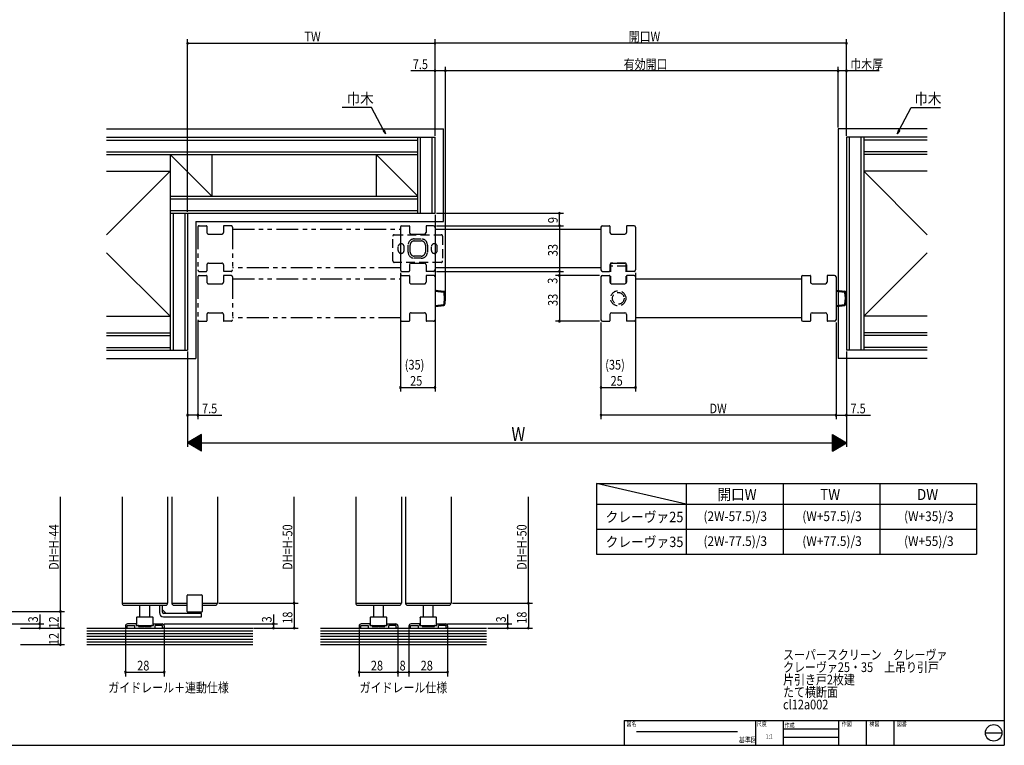
# Model space of a CAD drawing. Extents: x 19 to 1166, y 16 to 831.
# Drawn here: x 453 to 1166, y 16 to 541 of the extents above; entities that cross this region are included whole.
import ezdxf
from ezdxf.enums import TextEntityAlignment as Align

# ---------------------------------------------------------------- set-up
doc = ezdxf.new("R2010")
doc.units = 0
doc.linetypes.add('DASHED2', pattern=[9.525, 6.35, -3.175])
doc.linetypes.add('PHANTOM2', pattern=[31.75, 15.875, -3.175, 3.175, -3.175, 3.175, -3.175])
for name, color, linetype in [('KI1', 7, 'CONTINUOUS'), ('KI2', 4, 'CONTINUOUS'), ('MJ', 2, 'CONTINUOUS'), ('OS', 2, 'CONTINUOUS'), ('PH', 6, 'PHANTOM2'), ('SU', 3, 'CONTINUOUS'), ('TS', 6, 'DASHED2'), ('WK', 7, 'CONTINUOUS')]:
    doc.layers.add(name, color=color, linetype=linetype)
doc.styles.get("Standard").update_dxf_attribs({"font": 'romans.shx', "width": 0.83, "bigfont": 'extfont.shx'})

msp = doc.modelspace()

# ---------------------------------------------------------------- linework, layer by layer
at = {"layer": 'KI1'}
for p, q in [((729.81597, 392.105744), (735.01597, 392.105744)), ((735.31597, 391.805744), (735.31597, 387.305744)), ((747.31597, 391.805744), (747.31597, 387.305744)), ((752.81597, 392.105744), (747.61597, 392.105744)), ((874.81597, 392.105744), (880.01597, 392.105744)), ((880.31597, 391.805744), (880.31597, 387.305744)), ((892.31597, 391.805744), (892.31597, 387.305744)), ((897.81597, 392.105744), (892.61597, 392.105744)), ((728.81597, 391.105744), (728.81597, 360.105744)), ((736.51597, 386.105744), (746.11597, 386.105744)), ((753.81597, 391.105744), (753.81597, 360.105744)), ((753.81597, 389.605744), (873.81597, 389.605744)), ((873.81597, 391.105744), (873.81597, 360.105744)), ((881.51597, 386.105744), (891.11597, 386.105744)), ((898.81597, 391.105744), (898.81597, 360.105744)), ((735.31597, 363.905744), (735.31597, 359.405744)), ((736.51597, 365.105744), (746.11597, 365.105744)), ((747.31597, 363.905744), (747.31597, 359.405744)), ((880.31597, 363.905744), (880.31597, 359.405744)), ((881.51597, 365.105744), (891.11597, 365.105744)), ((892.31597, 363.905744), (892.31597, 359.405744)), ((729.81597, 359.105744), (735.01597, 359.105744)), ((752.81597, 359.105744), (747.61597, 359.105744)), ((873.81597, 361.605745), (753.81597, 361.605745)), ((874.81597, 359.105744), (880.01597, 359.105744)), ((874.81597, 356.105744), (880.01597, 356.105744)), ((897.81597, 359.105744), (892.61597, 359.105744)), ((897.81597, 356.105744), (892.61597, 356.105744)), ((1019.81597, 356.105744), (1025.01597, 356.105744)), ((1042.81597, 356.105744), (1037.61597, 356.105744)), ((873.81597, 355.105744), (873.81597, 324.105744)), ((880.31597, 355.805744), (880.31597, 351.305744)), ((881.51597, 350.105744), (891.11597, 350.105744)), ((892.31597, 355.805744), (892.31597, 351.305744)), ((898.81597, 355.105744), (898.81597, 324.105744)), ((898.81597, 353.605744), (1018.81597, 353.605744)), ((1018.81597, 355.105744), (1018.81597, 324.105744)), ((1025.31597, 355.805744), (1025.31597, 351.305744)), ((1026.51597, 350.105744), (1036.11597, 350.105744)), ((1037.31597, 355.805744), (1037.31597, 351.305744)), ((1043.81597, 355.105744), (1043.81597, 324.105744)), ((880.31597, 327.905744), (880.31597, 323.405744)), ((881.51597, 329.105744), (891.11597, 329.105744)), ((892.31597, 327.905744), (892.31597, 323.405744)), ((1025.31597, 327.905744), (1025.31597, 323.405744)), ((1026.51597, 329.105744), (1036.11597, 329.105744)), ((1037.31597, 327.905744), (1037.31597, 323.405744)), ((874.81597, 323.105744), (880.01597, 323.105744)), ((897.81597, 323.105744), (892.61597, 323.105744)), ((1018.81597, 325.605745), (898.81597, 325.605745)), ((1019.81597, 323.105744), (1025.01597, 323.105744)), ((1042.81597, 323.105744), (1037.61597, 323.105744)), ((527.447046, 196.105749), (527.447048, 119.105752)), ((560.447046, 196.105749), (560.447048, 119.105752)), ((563.447046, 196.105749), (563.447048, 119.105752)), ((596.447046, 196.105749), (596.447048, 119.105752)), ((696.447046, 196.105749), (696.447048, 119.105749)), ((729.447046, 196.105749), (729.447048, 119.105749)), ((732.447046, 196.105749), (732.447048, 119.105749)), ((765.447046, 196.105749), (765.447048, 119.105749)), ((527.447048, 119.105752), (560.447048, 119.105752)), ((563.447048, 119.105752), (574.447048, 119.105752)), ((585.447048, 119.105752), (596.447048, 119.105752)), ((696.447048, 119.105749), (729.447048, 119.105749)), ((732.447048, 119.105749), (765.447048, 119.105749)), ((529.947039, 102.605749), (529.947039, 101.105749)), ((529.947039, 101.105749), (531.147039, 101.105749)), ((531.147039, 102.905749), (536.497039, 102.905749)), ((531.147039, 101.105749), (531.147039, 102.905749)), ((537.697039, 104.105749), (531.447039, 104.105749)), ((536.497039, 102.905749), (536.497039, 101.605749)), ((536.997039, 101.105749), (550.897039, 101.105749)), ((537.697039, 104.105749), (537.697039, 102.905749)), ((537.697039, 102.905749), (539.147039, 102.905749)), ((539.447039, 102.605749), (539.447039, 102.305749)), ((539.447039, 102.305749), (543.647039, 102.305749)), ((544.247039, 102.305749), (548.447039, 102.305749)), ((548.447039, 102.305749), (548.447039, 102.605749)), ((548.747039, 102.905749), (550.197039, 102.905749)), ((550.197039, 104.105749), (556.447039, 104.105749)), ((550.197039, 102.905749), (550.197039, 104.105749)), ((556.747039, 102.905749), (551.397039, 102.905749)), ((551.397039, 101.605749), (551.397039, 102.905749)), ((556.747039, 101.105749), (556.747039, 102.905749)), ((557.947039, 101.105749), (556.747039, 101.105749)), ((557.947039, 102.605749), (557.947039, 101.105749)), ((698.947039, 102.605747), (698.947039, 101.105747)), ((698.947039, 101.105747), (700.147039, 101.105747)), ((700.147039, 102.905747), (705.497039, 102.905747)), ((700.147039, 101.105747), (700.147039, 102.905747)), ((706.697039, 104.105747), (700.447039, 104.105747)), ((705.497039, 102.905747), (705.497039, 101.605747)), ((705.997039, 101.105747), (719.897039, 101.105747)), ((706.697039, 104.105747), (706.697039, 102.905747)), ((706.697039, 102.905747), (708.147039, 102.905747)), ((708.447039, 102.605747), (708.447039, 102.305747)), ((708.447039, 102.305747), (712.647039, 102.305747)), ((713.247039, 102.305747), (717.447039, 102.305747)), ((717.447039, 102.305747), (717.447039, 102.605747)), ((717.747039, 102.905747), (719.197039, 102.905747)), ((719.197039, 104.105747), (725.447039, 104.105747)), ((719.197039, 102.905747), (719.197039, 104.105747)), ((725.747039, 102.905747), (720.397039, 102.905747)), ((720.397039, 101.605747), (720.397039, 102.905747)), ((725.747039, 101.105747), (725.747039, 102.905747)), ((726.947039, 101.105747), (725.747039, 101.105747)), ((726.947039, 102.605747), (726.947039, 101.105747)), ((734.947039, 102.605747), (734.947039, 101.105747)), ((734.947039, 101.105747), (736.147039, 101.105747)), ((736.147039, 102.905747), (741.497039, 102.905747)), ((736.147039, 101.105747), (736.147039, 102.905747)), ((742.697039, 104.105747), (736.447039, 104.105747)), ((741.497039, 102.905747), (741.497039, 101.605747)), ((741.997039, 101.105747), (755.897039, 101.105747)), ((742.697039, 104.105747), (742.697039, 102.905747)), ((742.697039, 102.905747), (744.147039, 102.905747)), ((744.447039, 102.605747), (744.447039, 102.305747)), ((744.447039, 102.305747), (748.647039, 102.305747)), ((749.247039, 102.305747), (753.447039, 102.305747)), ((753.447039, 102.305747), (753.447039, 102.605747)), ((753.747039, 102.905747), (755.197039, 102.905747)), ((755.197039, 104.105747), (761.447039, 104.105747)), ((755.197039, 102.905747), (755.197039, 104.105747)), ((761.747039, 102.905747), (756.397039, 102.905747)), ((756.397039, 101.605747), (756.397039, 102.905747)), ((761.747039, 101.105747), (761.747039, 102.905747)), ((762.947039, 101.105747), (761.747039, 101.105747)), ((762.947039, 102.605747), (762.947039, 101.105747))]:
    msp.add_line(p, q, dxfattribs=at)
for centre, radius, start, end in [((729.81597, 391.105744), 1, 90, 180), ((735.01597, 391.805744), 0.3, 0, 90), ((747.61597, 391.805744), 0.3, 90, 180), ((752.81597, 391.105744), 1, 0, 90), ((874.81597, 391.105744), 1, 90, 180), ((880.01597, 391.805744), 0.3, 0, 90), ((892.61597, 391.805744), 0.3, 90, 180), ((897.81597, 391.105744), 1, 0, 90), ((736.51597, 387.305744), 1.2, 180, 270), ((746.11597, 387.305744), 1.2, 270, 0), ((881.51597, 387.305744), 1.2, 180, 270), ((891.11597, 387.305744), 1.2, 270, 0), ((736.51597, 363.905744), 1.2, 90, 180), ((746.11597, 363.905744), 1.2, 0, 90), ((881.51597, 363.905744), 1.2, 90, 180), ((891.11597, 363.905744), 1.2, 0, 90), ((729.81597, 360.105744), 1, 180, 270), ((735.01597, 359.405744), 0.3, 270, 0), ((747.61597, 359.405744), 0.3, 180, 270), ((752.81597, 360.105744), 1, 270, 0), ((874.81597, 360.105744), 1, 180, 270), ((874.81597, 355.105744), 1, 90, 180), ((880.01597, 359.405744), 0.3, 270, 0), ((880.01597, 355.805744), 0.3, 0, 90), ((892.61597, 359.405744), 0.3, 180, 270), ((892.61597, 355.805744), 0.3, 90, 180), ((897.81597, 360.105744), 1, 270, 0), ((897.81597, 355.105744), 1, 0, 90), ((1019.81597, 355.105744), 1, 90, 180), ((1025.01597, 355.805744), 0.3, 0, 90), ((1037.61597, 355.805744), 0.3, 90, 180), ((1042.81597, 355.105744), 1, 0, 90), ((881.51597, 351.305744), 1.2, 180, 270), ((891.11597, 351.305744), 1.2, 270, 0), ((1026.51597, 351.305744), 1.2, 180, 270), ((1036.11597, 351.305744), 1.2, 270, 0), ((881.51597, 327.905744), 1.2, 90, 180), ((891.11597, 327.905744), 1.2, 0, 90), ((1026.51597, 327.905744), 1.2, 90, 180), ((1036.11597, 327.905744), 1.2, 0, 90), ((874.81597, 324.105744), 1, 180, 270), ((880.01597, 323.405744), 0.3, 270, 0), ((892.61597, 323.405744), 0.3, 180, 270), ((897.81597, 324.105744), 1, 270, 0), ((1019.81597, 324.105744), 1, 180, 270), ((1025.01597, 323.405744), 0.3, 270, 0), ((1037.61597, 323.405744), 0.3, 180, 270), ((1042.81597, 324.105744), 1, 270, 0), ((531.447039, 102.605749), 1.5, 90, 180), ((536.997039, 101.605749), 0.5, 180, 270), ((539.147039, 102.605749), 0.3, 0, 90), ((543.947039, 102.305749), 0.3, 180, 0), ((548.747039, 102.605749), 0.3, 90, 180), ((550.897039, 101.605749), 0.5, 270, 0), ((556.447039, 102.605749), 1.5, 0, 90), ((700.447039, 102.605747), 1.5, 90, 180), ((705.997039, 101.605747), 0.5, 180, 270), ((708.147039, 102.605747), 0.3, 0, 90), ((712.947039, 102.305747), 0.3, 180, 0), ((717.747039, 102.605747), 0.3, 90, 180), ((719.897039, 101.605747), 0.5, 270, 0), ((725.447039, 102.605747), 1.5, 0, 90), ((736.447039, 102.605747), 1.5, 90, 180), ((741.997039, 101.605747), 0.5, 180, 270), ((744.147039, 102.605747), 0.3, 0, 90), ((748.947039, 102.305747), 0.3, 180, 0), ((753.747039, 102.605747), 0.3, 90, 180), ((755.897039, 101.605747), 0.5, 270, 0), ((761.447039, 102.605747), 1.5, 0, 90)]:
    msp.add_arc(centre, radius, start, end, dxfattribs=at)
at = {"layer": 'KI2'}
for p, q in [((1043.81597, 344.898181), (1050.007322, 344.013702)), ((1044.245259, 345.543961), (1050.106317, 344.706667)), ((1043.81597, 334.313265), (1050.007322, 335.196874)), ((1044.245259, 333.666615), (1050.106317, 334.503909)), ((574.447048, 113.105752), (574.447048, 124.605752)), ((574.947048, 125.105752), (584.947048, 125.105752)), ((585.447048, 124.605752), (585.447048, 113.105752)), ((528.947048, 117.605744), (558.947048, 117.605744)), ((540.447039, 108.905749), (540.447039, 117.605744)), ((547.447039, 108.905749), (547.447039, 117.605744)), ((554.447048, 117.605744), (554.447048, 112.305752)), ((556.747048, 112.605752), (556.747048, 117.605744)), ((559.399739, 111.605752), (556.747048, 114.258443)), ((564.947048, 117.605744), (574.447048, 117.605744)), ((585.447048, 117.605744), (594.947048, 117.605744)), ((697.947048, 117.605749), (727.947048, 117.605749)), ((709.447039, 108.905747), (709.447039, 117.605749)), ((716.447039, 108.905747), (716.447039, 117.605749)), ((733.947048, 117.605749), (763.947048, 117.605749)), ((745.447039, 108.905747), (745.447039, 117.605749)), ((752.447039, 108.905747), (752.447039, 117.605749)), ((537.947039, 108.705749), (538.147039, 108.905749)), ((537.947039, 108.705749), (537.947039, 103.105749)), ((549.747039, 108.905749), (538.147039, 108.905749)), ((549.747039, 108.905749), (549.947039, 108.705749)), ((549.947039, 103.105749), (549.947039, 108.705749)), ((557.447048, 109.305752), (584.947048, 109.305752)), ((584.947048, 111.605752), (557.747048, 111.605752)), ((584.947048, 112.605752), (574.947048, 112.605752)), ((577.447048, 111.605752), (577.447048, 112.605752)), ((582.447048, 111.605752), (582.447048, 112.605752)), ((584.947048, 109.305752), (584.947048, 111.605752)), ((706.947039, 108.705747), (707.147039, 108.905747)), ((706.947039, 108.705747), (706.947039, 103.105747)), ((718.747039, 108.905747), (707.147039, 108.905747)), ((718.747039, 108.905747), (718.947039, 108.705747)), ((718.947039, 103.105747), (718.947039, 108.705747)), ((742.947039, 108.705747), (743.147039, 108.905747)), ((742.947039, 108.705747), (742.947039, 103.105747)), ((754.747039, 108.905747), (743.147039, 108.905747)), ((754.747039, 108.905747), (754.947039, 108.705747)), ((754.947039, 103.105747), (754.947039, 108.705747)), ((538.147039, 102.905749), (537.947039, 103.105749)), ((538.147039, 102.905749), (549.747039, 102.905749)), ((549.947039, 103.105749), (549.747039, 102.905749)), ((707.147039, 102.905747), (706.947039, 103.105747)), ((707.147039, 102.905747), (718.747039, 102.905747)), ((718.947039, 103.105747), (718.747039, 102.905747)), ((743.147039, 102.905747), (742.947039, 103.105747)), ((743.147039, 102.905747), (754.747039, 102.905747)), ((754.947039, 103.105747), (754.747039, 102.905747))]:
    msp.add_line(p, q, dxfattribs=at)
for centre, radius, start, end in [((1044.31597, 346.038936), 0.5, 180, 261.869898), ((1049.964895, 343.716717), 0.3, 9.761277, 81.869898), ((1049.964895, 343.716717), 1, 9.761277, 81.869898), ((1026.06597, 339.605288), 24.55, 350.238723, 9.761277), ((1026.06597, 339.605288), 25.25, 350.238723, 9.761277), ((1049.964895, 335.493858), 0.3, 278.130102, 350.238723), ((1049.964895, 335.493858), 1, 278.130102, 350.238723), ((1044.31597, 333.17164), 0.5, 98.130102, 180), ((574.947048, 124.605752), 0.5, 90, 180), ((584.947048, 124.605752), 0.5, 0, 90), ((528.947048, 119.105744), 1.5, 180, 270), ((558.947048, 119.105744), 1.5, 270, 0), ((564.947048, 119.105744), 1.5, 180, 270), ((594.947048, 119.105744), 1.5, 270, 0), ((697.947048, 119.105749), 1.5, 180, 270), ((727.947048, 119.105749), 1.5, 270, 0), ((733.947048, 119.105749), 1.5, 180, 270), ((763.947048, 119.105749), 1.5, 270, 0), ((557.447048, 112.305752), 3, 180, 270), ((557.747048, 112.605752), 1, 180, 270), ((574.947048, 113.105752), 0.5, 180, 270), ((584.947048, 113.105752), 0.5, 270, 0)]:
    msp.add_arc(centre, radius, start, end, dxfattribs=at)
at = {"layer": 'MJ'}
for p, q in [((870.5, 205.644241), (1145.5, 205.644241)), ((870.5, 205.644241), (870.5, 154.644241)), ((935.5, 190.644241), (870.5, 205.644241)), ((935.5, 205.644241), (935.5, 154.644241)), ((1005.5, 205.644241), (1005.5, 154.644241)), ((1075.5, 205.644241), (1075.5, 154.644241)), ((1145.5, 205.644241), (1145.5, 154.644241)), ((870.5, 190.644241), (1145.5, 190.644241)), ((870.5, 172.644241), (1145.5, 172.644241)), ((870.5, 154.644241), (1145.5, 154.644241))]:
    msp.add_line(p, q, dxfattribs=at)
at = {"layer": 'OS'}
for p, q in [((516.315967, 462.105744), (759.81597, 462.105744)), ((516.315967, 456.105744), (753.81597, 456.105744)), ((741.31597, 401.105744), (741.31597, 456.105744)), ((743.31597, 401.105744), (743.31597, 456.105744)), ((751.81597, 401.105744), (751.81597, 456.105744)), ((753.81597, 401.105744), (753.81597, 456.105744)), ((759.81597, 395.105744), (759.81597, 462.105744)), ((1045.31597, 462.105744), (1045.31597, 296.105744)), ((1109.815972, 462.105744), (1045.31597, 462.105744)), ((1051.31597, 456.105744), (1051.31597, 302.105744)), ((1109.815972, 456.105744), (1051.31597, 456.105744)), ((1053.31597, 456.105744), (1053.31597, 302.105744)), ((1061.81597, 456.105744), (1061.81597, 302.105744)), ((1063.81597, 456.105744), (1063.81597, 302.105744)), ((516.315967, 454.105744), (741.31597, 454.105744)), ((1109.815972, 454.105744), (1063.81597, 454.105744)), ((516.315967, 445.605744), (741.31597, 445.605744)), ((516.315967, 443.605744), (741.31597, 443.605744)), ((562.31597, 443.605744), (562.31597, 302.105744)), ((592.31597, 413.605744), (562.31597, 443.605744)), ((592.31597, 443.605744), (592.31597, 413.605744)), ((711.31597, 443.605744), (711.31597, 413.605744)), ((711.31597, 443.605744), (741.31597, 413.605744)), ((1109.815972, 445.605744), (1063.81597, 445.605744)), ((1109.815972, 443.605744), (1063.81597, 443.605744)), ((562.31597, 431.605744), (516.315967, 385.605674)), ((516.315967, 431.605744), (562.31597, 431.605744)), ((1063.81597, 431.605744), (1109.815972, 385.605674)), ((1109.815972, 431.605744), (1063.81597, 431.605744)), ((562.31597, 413.605744), (741.31597, 413.605744)), ((562.31597, 411.605744), (741.31597, 411.605744)), ((562.31597, 403.105744), (741.31597, 403.105744)), ((562.31597, 401.105744), (753.81597, 401.105744)), ((564.31597, 401.105746), (564.31597, 302.105744)), ((572.81597, 401.105744), (572.81597, 302.105744)), ((574.81597, 401.105744), (574.81597, 302.105744)), ((580.81597, 395.105744), (759.81597, 395.105744)), ((580.81597, 395.105744), (580.81597, 296.105744)), ((516.315967, 372.605917), (562.31597, 326.605744)), ((1109.815972, 372.605917), (1063.81597, 326.605744)), ((516.315967, 326.605744), (562.31597, 326.605744)), ((1109.815972, 326.605744), (1063.81597, 326.605744)), ((516.315967, 314.605744), (562.31597, 314.605744)), ((1109.815972, 314.605744), (1063.81597, 314.605744)), ((516.315967, 312.605744), (562.31597, 312.605744)), ((1109.815972, 312.605744), (1063.81597, 312.605744)), ((516.315967, 304.105744), (562.31597, 304.105744)), ((516.315967, 302.105744), (574.81597, 302.105744)), ((1109.815972, 302.105744), (1051.31597, 302.105744)), ((1109.815972, 304.105744), (1063.81597, 304.105744)), ((516.315967, 296.105744), (580.81597, 296.105744)), ((1109.815972, 296.105744), (1045.31597, 296.105744)), ((501.947049, 101.105749), (621.947049, 101.105749)), ((670.947049, 101.105754), (790.947049, 101.105754)), ((501.947049, 99.105749), (621.947049, 99.105749)), ((501.947049, 97.105749), (621.947049, 97.105749)), ((501.947049, 95.105749), (621.947049, 95.105749)), ((501.947049, 93.105749), (621.947049, 93.105749)), ((670.947049, 99.105754), (790.947049, 99.105754)), ((670.947049, 97.105754), (790.947049, 97.105754)), ((670.947049, 95.105754), (790.947049, 95.105754)), ((670.947049, 93.105754), (790.947049, 93.105754)), ((501.947049, 91.105749), (621.947049, 91.105749)), ((501.947049, 89.105749), (621.947049, 89.105749)), ((670.947049, 91.105754), (790.947049, 91.105754)), ((670.947049, 89.105754), (790.947049, 89.105754))]:
    msp.add_line(p, q, dxfattribs=at)
at = {"layer": 'PH'}
for p, q in [((583.31597, 392.105744), (588.51597, 392.105744)), ((588.81597, 391.805744), (588.81597, 387.305744)), ((600.81597, 391.805744), (600.81597, 387.305744)), ((606.31597, 392.105744), (601.11597, 392.105744)), ((582.31597, 391.105744), (582.31597, 360.105744)), ((590.01597, 386.105744), (599.61597, 386.105744)), ((607.31597, 391.105744), (607.31597, 360.105744)), ((607.31597, 389.605744), (728.81597, 389.605744)), ((588.81597, 363.905744), (588.81597, 359.405744)), ((590.01597, 365.105744), (599.61597, 365.105744)), ((600.81597, 363.905744), (600.81597, 359.405744)), ((583.31597, 359.105744), (588.51597, 359.105744)), ((583.31597, 356.105744), (588.51597, 356.105744)), ((606.31597, 359.105744), (601.11597, 359.105744)), ((606.31597, 356.105744), (601.11597, 356.105744)), ((728.81597, 361.605745), (607.31597, 361.605745)), ((729.81597, 356.105744), (735.01597, 356.105744)), ((752.81597, 356.105744), (747.61597, 356.105744)), ((582.31597, 355.105744), (582.31597, 324.105744)), ((588.81597, 355.805744), (588.81597, 351.305744)), ((590.01597, 350.105744), (599.61597, 350.105744)), ((600.81597, 355.805744), (600.81597, 351.305744)), ((607.31597, 355.105744), (607.31597, 324.105744)), ((607.31597, 353.605744), (728.81597, 353.605744)), ((728.81597, 355.105744), (728.81597, 324.105744)), ((735.31597, 355.805744), (735.31597, 351.305744)), ((736.51597, 350.105744), (746.11597, 350.105744)), ((747.31597, 355.805744), (747.31597, 351.305744)), ((753.81597, 355.105744), (753.81597, 324.105744)), ((753.81597, 344.898181), (760.007322, 344.013702)), ((754.245259, 345.543961), (760.106317, 344.706667)), ((753.81597, 334.313265), (760.007322, 335.196874)), ((588.81597, 327.905744), (588.81597, 323.405744)), ((590.01597, 329.105744), (599.61597, 329.105744)), ((600.81597, 327.905744), (600.81597, 323.405744)), ((735.31597, 327.905744), (735.31597, 323.405744)), ((736.51597, 329.105744), (746.11597, 329.105744)), ((747.31597, 327.905744), (747.31597, 323.405744)), ((754.245259, 333.666615), (760.106317, 334.503909)), ((583.31597, 323.105744), (588.51597, 323.105744)), ((606.31597, 323.105744), (601.11597, 323.105744)), ((728.81597, 325.605745), (607.31597, 325.605745)), ((729.81597, 323.105744), (735.01597, 323.105744)), ((752.81597, 323.105744), (747.61597, 323.105744))]:
    msp.add_line(p, q, dxfattribs=at)
for centre, radius, start, end in [((583.31597, 391.105744), 1, 90, 180), ((588.51597, 391.805744), 0.3, 0, 90), ((601.11597, 391.805744), 0.3, 90, 180), ((606.31597, 391.105744), 1, 0, 90), ((590.01597, 387.305744), 1.2, 180, 270), ((599.61597, 387.305744), 1.2, 270, 0), ((590.01597, 363.905744), 1.2, 90, 180), ((599.61597, 363.905744), 1.2, 0, 90), ((583.31597, 360.105744), 1, 180, 270), ((583.31597, 355.105744), 1, 90, 180), ((588.51597, 359.405744), 0.3, 270, 0), ((588.51597, 355.805744), 0.3, 0, 90), ((601.11597, 359.405744), 0.3, 180, 270), ((601.11597, 355.805744), 0.3, 90, 180), ((606.31597, 360.105744), 1, 270, 0), ((606.31597, 355.105744), 1, 0, 90), ((729.81597, 355.105744), 1, 90, 180), ((735.01597, 355.805744), 0.3, 0, 90), ((747.61597, 355.805744), 0.3, 90, 180), ((752.81597, 355.105744), 1, 0, 90), ((590.01597, 351.305744), 1.2, 180, 270), ((599.61597, 351.305744), 1.2, 270, 0), ((736.51597, 351.305744), 1.2, 180, 270), ((746.11597, 351.305744), 1.2, 270, 0), ((754.31597, 346.038936), 0.5, 180, 261.869898), ((759.964895, 343.716717), 0.3, 9.761277, 81.869898), ((759.964895, 343.716717), 1, 9.761277, 81.869898), ((736.06597, 339.605288), 24.55, 350.238723, 9.761277), ((736.06597, 339.605288), 25.25, 350.238723, 9.761277), ((759.964895, 335.493858), 0.3, 278.130102, 350.238723), ((759.964895, 335.493858), 1, 278.130102, 350.238723), ((590.01597, 327.905744), 1.2, 90, 180), ((599.61597, 327.905744), 1.2, 0, 90), ((736.51597, 327.905744), 1.2, 90, 180), ((746.11597, 327.905744), 1.2, 0, 90), ((754.31597, 333.17164), 0.5, 98.130102, 180), ((583.31597, 324.105744), 1, 180, 270), ((588.51597, 323.405744), 0.3, 270, 0), ((601.11597, 323.405744), 0.3, 180, 270), ((606.31597, 324.105744), 1, 270, 0), ((729.81597, 324.105744), 1, 180, 270), ((735.01597, 323.405744), 0.3, 270, 0), ((747.61597, 323.405744), 0.3, 180, 270), ((752.81597, 324.105744), 1, 270, 0)]:
    msp.add_arc(centre, radius, start, end, dxfattribs=at)
at = {"layer": 'SU'}
for p, q in [((574.81597, 402.105744), (574.81597, 527.105744)), ((753.81597, 457.105744), (753.81597, 527.105744)), ((1051.315974, 457.105744), (1051.315974, 527.105744)), ((574.81597, 524.105744), (753.81597, 524.105744)), ((1051.315974, 524.105744), (753.81597, 524.105744)), ((761.315974, 340.805746), (761.315974, 507.105744)), ((1045.31597, 463.105744), (1045.31597, 507.105744)), ((761.315974, 504.105744), (736.238744, 504.105744)), ((1045.31597, 504.105744), (761.315974, 504.105744)), ((1075.023104, 504.105744), (1045.31597, 504.105744)), ((707.985622, 477.572863), (686.623959, 477.572863)), ((716.600289, 461.152679), (707.985622, 477.572863)), ((1089.441751, 461.152679), (1098.056418, 477.572863)), ((1098.056418, 477.572863), (1119.41808, 477.572863)), ((716.157524, 460.920388), (717.994038, 458.496091)), ((717.994038, 458.496091), (716.600289, 461.152679)), ((717.043053, 461.384971), (717.994038, 458.496091)), ((1088.998986, 461.384971), (1088.048001, 458.496091)), ((1088.048001, 458.496091), (1089.441751, 461.152679)), ((1089.884516, 460.920388), (1088.048001, 458.496091)), ((753.81597, 400.105744), (753.81597, 272.105744)), ((754.81597, 401.105744), (846.81597, 401.105744)), ((843.81597, 392.105744), (843.81597, 401.105744)), ((754.81597, 392.105744), (846.81597, 392.105744)), ((843.81597, 392.105744), (843.81597, 359.105745)), ((728.81597, 358.105745), (728.81597, 272.105744)), ((754.81597, 359.105745), (846.81597, 359.105745)), ((872.81597, 356.105744), (840.81597, 356.105744)), ((843.81597, 359.105745), (843.81597, 356.105744)), ((843.81597, 356.105744), (843.81597, 323.105745)), ((898.81597, 358.105745), (898.81597, 272.105744)), ((582.31597, 323.105744), (582.31597, 252.105744)), ((872.81597, 323.105745), (840.81597, 323.105745)), ((873.81597, 322.105745), (873.81597, 252.105744)), ((1043.81597, 322.105745), (1043.81597, 252.105744)), ((574.81597, 301.105744), (574.81597, 232.105744)), ((1051.31597, 301.105744), (1051.31597, 232.105744)), ((728.81597, 275.105744), (753.81597, 275.105744)), ((873.81597, 275.105744), (898.81597, 275.105744)), ((582.31597, 255.105744), (574.81597, 255.105744)), ((582.31597, 255.105744), (599.73598, 255.105744)), ((1043.81597, 255.105744), (873.81597, 255.105744)), ((1043.81597, 255.105744), (1051.31597, 255.105744)), ((1051.31597, 255.105744), (1068.73598, 255.105744)), ((584.81597, 241.105744), (574.81597, 235.105744)), ((584.81597, 229.105744), (574.81597, 235.105744)), ((574.81597, 235.105744), (1051.31597, 235.105744)), ((574.883698, 235.065107), (574.883698, 235.146381)), ((575.083698, 234.945107), (575.083698, 235.266381)), ((575.283698, 234.825107), (575.283698, 235.386381)), ((575.483698, 234.705107), (575.483698, 235.506381)), ((575.683698, 234.585107), (575.683698, 235.626381)), ((575.883698, 234.465107), (575.883698, 235.746381)), ((576.083698, 234.345107), (576.083698, 235.866381)), ((576.283698, 234.225107), (576.283698, 235.986381)), ((576.483698, 234.105107), (576.483698, 236.106381)), ((576.683698, 233.985107), (576.683698, 236.226381)), ((576.883698, 233.865107), (576.883698, 236.346381)), ((577.083698, 233.745107), (577.083698, 236.466381)), ((577.283698, 233.625107), (577.283698, 236.586381)), ((577.483698, 233.505107), (577.483698, 236.706381)), ((577.683698, 233.385107), (577.683698, 236.826381)), ((577.883698, 233.265107), (577.883698, 236.946381)), ((578.083698, 233.145107), (578.083698, 237.066381)), ((578.283698, 233.025107), (578.283698, 237.186381)), ((578.483698, 232.905107), (578.483698, 237.306381)), ((578.683698, 232.785107), (578.683698, 237.426381)), ((578.883698, 232.665107), (578.883698, 237.546381)), ((579.083698, 232.545107), (579.083698, 237.666381)), ((579.283698, 232.425107), (579.283698, 237.786381)), ((579.483698, 232.305107), (579.483698, 237.906381)), ((579.683698, 232.185107), (579.683698, 238.026381)), ((579.883698, 232.065107), (579.883698, 238.146381)), ((580.083698, 231.945107), (580.083698, 238.266381)), ((580.283698, 231.825107), (580.283698, 238.386381)), ((580.483698, 231.705107), (580.483698, 238.506381)), ((580.683698, 231.585107), (580.683698, 238.626381)), ((580.883698, 231.465107), (580.883698, 238.746381)), ((581.083698, 231.345107), (581.083698, 238.866381)), ((581.283698, 231.225107), (581.283698, 238.986381)), ((581.483698, 231.105107), (581.483698, 239.106381)), ((581.683698, 230.985107), (581.683698, 239.226381)), ((581.883698, 230.865107), (581.883698, 239.346381)), ((582.083698, 230.745107), (582.083698, 239.466381)), ((582.283698, 230.625107), (582.283698, 239.586381)), ((582.483698, 230.505107), (582.483698, 239.706381)), ((582.683698, 230.385107), (582.683698, 239.826381)), ((582.883698, 230.265107), (582.883698, 239.946381)), ((583.083698, 230.145107), (583.083698, 240.066381)), ((583.283698, 230.025107), (583.283698, 240.186381)), ((583.483698, 229.905107), (583.483698, 240.306381)), ((583.683698, 229.785107), (583.683698, 240.426381)), ((583.883698, 229.665107), (583.883698, 240.546381)), ((584.083698, 229.545107), (584.083698, 240.666381)), ((584.283698, 229.425107), (584.283698, 240.786381)), ((584.483698, 229.305107), (584.483698, 240.906381)), ((584.683698, 229.185107), (584.683698, 241.026381)), ((584.81597, 229.105744), (584.81597, 241.105744)), ((1041.31597, 241.105744), (1051.31597, 235.105744)), ((1041.31597, 229.105744), (1041.31597, 241.105744)), ((1041.31597, 229.105744), (1051.31597, 235.105744)), ((1041.448242, 229.185107), (1041.448242, 241.026381)), ((1041.648242, 229.305107), (1041.648242, 240.906381)), ((1041.848242, 229.425107), (1041.848242, 240.786381)), ((1042.048242, 229.545107), (1042.048242, 240.666381)), ((1042.248242, 229.665107), (1042.248242, 240.546381)), ((1042.448242, 229.785107), (1042.448242, 240.426381)), ((1042.648242, 229.905107), (1042.648242, 240.306381)), ((1042.848242, 230.025107), (1042.848242, 240.186381)), ((1043.048242, 230.145107), (1043.048242, 240.066381)), ((1043.248242, 230.265107), (1043.248242, 239.946381)), ((1043.448242, 230.385107), (1043.448242, 239.826381)), ((1043.648242, 230.505107), (1043.648242, 239.706381)), ((1043.848242, 230.625107), (1043.848242, 239.586381)), ((1044.048242, 230.745107), (1044.048242, 239.466381)), ((1044.248242, 230.865107), (1044.248242, 239.346381)), ((1044.448242, 230.985107), (1044.448242, 239.226381)), ((1044.648242, 231.105107), (1044.648242, 239.106381)), ((1044.848242, 231.225107), (1044.848242, 238.986381)), ((1045.048242, 231.345107), (1045.048242, 238.866381)), ((1045.248242, 231.465107), (1045.248242, 238.746381)), ((1045.448242, 231.585107), (1045.448242, 238.626381)), ((1045.648242, 231.705107), (1045.648242, 238.506381)), ((1045.848242, 231.825107), (1045.848242, 238.386381)), ((1046.048242, 231.945107), (1046.048242, 238.266381)), ((1046.248242, 232.065107), (1046.248242, 238.146381)), ((1046.448242, 232.185107), (1046.448242, 238.026381)), ((1046.648242, 232.305107), (1046.648242, 237.906381)), ((1046.848242, 232.425107), (1046.848242, 237.786381)), ((1047.048242, 232.545107), (1047.048242, 237.666381)), ((1047.248242, 232.665107), (1047.248242, 237.546381)), ((1047.448242, 232.785107), (1047.448242, 237.426381)), ((1047.648242, 232.905107), (1047.648242, 237.306381)), ((1047.848242, 233.025107), (1047.848242, 237.186381)), ((1048.048242, 233.145107), (1048.048242, 237.066381)), ((1048.248242, 233.265107), (1048.248242, 236.946381)), ((1048.448242, 233.385107), (1048.448242, 236.826381)), ((1048.648242, 233.505107), (1048.648242, 236.706381)), ((1048.848242, 233.625107), (1048.848242, 236.586381)), ((1049.048242, 233.745107), (1049.048242, 236.466381)), ((1049.248242, 233.865107), (1049.248242, 236.346381)), ((1049.448242, 233.985107), (1049.448242, 236.226381)), ((1049.648242, 234.105107), (1049.648242, 236.106381)), ((1049.848242, 234.225107), (1049.848242, 235.986381)), ((1050.048242, 234.345107), (1050.048242, 235.866381)), ((1050.248242, 234.465107), (1050.248242, 235.746381)), ((1050.448242, 234.585107), (1050.448242, 235.626381)), ((1050.648242, 234.705107), (1050.648242, 235.506381)), ((1050.848242, 234.825107), (1050.848242, 235.386381)), ((1051.048242, 234.945107), (1051.048242, 235.266381)), ((1051.248242, 235.065107), (1051.248242, 235.146381)), ((482.934265, 113.105744), (482.934265, 196.105744)), ((651.934266, 119.105752), (651.934266, 196.105749)), ((821.292237, 119.105756), (821.292237, 196.105754)), ((597.447039, 119.105752), (654.934266, 119.105752)), ((651.947049, 119.105752), (651.947049, 101.105749)), ((766.447048, 119.105756), (824.292237, 119.105756)), ((821.305019, 119.105756), (821.305019, 101.105754)), ((428.447039, 113.105744), (485.934265, 113.105744)), ((467.947048, 110.937513), (467.947048, 104.105744)), ((482.947048, 113.105744), (482.947048, 101.105744)), ((636.947049, 110.937519), (636.947049, 104.105749)), ((806.305019, 110.937523), (806.305019, 104.105754)), ((422.791836, 104.105744), (470.947048, 104.105744)), ((453.947048, 101.105744), (485.947048, 101.105744)), ((467.947048, 104.105744), (467.947048, 101.105744)), ((482.947048, 101.105744), (482.947048, 89.105744)), ((529.947039, 100.105749), (529.947039, 66.105749)), ((557.947039, 104.105749), (639.947049, 104.105749)), ((557.947039, 100.105749), (557.947039, 66.105749)), ((622.589078, 101.105749), (654.947049, 101.105749)), ((636.947049, 104.105749), (636.947049, 101.105749)), ((698.947039, 100.105747), (698.947039, 66.105749)), ((726.947039, 100.105747), (726.947039, 66.105749)), ((734.947039, 100.105747), (734.947039, 66.105749)), ((762.947039, 104.105754), (809.305019, 104.105754)), ((762.947039, 100.105747), (762.947039, 66.105749)), ((791.947049, 101.105754), (824.305019, 101.105754)), ((806.305019, 104.105754), (806.305019, 101.105754)), ((453.947049, 89.105744), (485.947048, 89.105744)), ((529.947039, 69.105749), (557.947039, 69.105749)), ((698.947039, 69.105749), (726.947039, 69.105749)), ((726.947039, 69.105758), (734.947039, 69.105758)), ((734.947039, 69.105749), (762.947039, 69.105749))]:
    msp.add_line(p, q, dxfattribs=at)
for centre, start, end in [((574.81597, 524.105744), 0, 180), ((574.81597, 524.105744), 180, 0), ((753.81597, 524.105744), 0, 180), ((753.81597, 524.105744), 180, 0), ((1051.315974, 524.105744), 0, 180), ((1051.315974, 524.105744), 180, 0), ((753.81597, 504.105744), 0, 180), ((753.81597, 504.105744), 180, 0), ((761.315974, 504.105744), 0, 180), ((761.315974, 504.105744), 180, 0), ((1045.31597, 504.105744), 0, 180), ((1045.31597, 504.105744), 180, 0), ((1051.315974, 504.105744), 0, 180), ((1051.315974, 504.105744), 180, 0), ((843.81597, 401.105744), 90, 270), ((843.81597, 401.105744), 270, 90), ((843.81597, 392.105744), 90, 270), ((843.81597, 392.105744), 270, 90), ((843.81597, 359.105745), 90, 270), ((843.81597, 356.105744), 90, 270), ((843.81597, 359.105745), 270, 90), ((843.81597, 356.105744), 270, 90), ((843.81597, 323.105745), 90, 270), ((843.81597, 323.105745), 270, 90), ((728.81597, 275.105744), 0, 180), ((728.81597, 275.105744), 180, 0), ((753.81597, 275.105744), 0, 180), ((753.81597, 275.105744), 180, 0), ((873.81597, 275.105744), 0, 180), ((873.81597, 275.105744), 180, 0), ((898.81597, 275.105744), 0, 180), ((898.81597, 275.105744), 180, 0), ((574.81597, 255.105744), 0, 180), ((574.81597, 255.105744), 180, 0), ((582.31597, 255.105744), 0, 180), ((582.31597, 255.105744), 180, 0), ((873.81597, 255.105744), 0, 180), ((873.81597, 255.105744), 180, 0), ((1043.81597, 255.105744), 0, 180), ((1043.81597, 255.105744), 180, 0), ((1051.31597, 255.105744), 0, 180), ((1051.31597, 255.105744), 180, 0), ((651.934266, 119.105752), 90, 270), ((651.934266, 119.105752), 270, 90), ((821.292237, 119.105756), 90, 270), ((821.292237, 119.105756), 270, 90), ((482.934265, 113.105744), 90, 270), ((482.934265, 113.105744), 270, 90), ((467.947048, 104.105744), 90, 270), ((467.947048, 101.105744), 90, 270), ((467.947048, 104.105744), 270, 90), ((467.947048, 101.105744), 270, 90), ((482.947048, 101.105744), 90, 270), ((482.947048, 101.105744), 270, 90), ((636.947049, 104.105749), 90, 270), ((636.947049, 101.105749), 90, 270), ((636.947049, 104.105749), 270, 90), ((636.947049, 101.105749), 270, 90), ((651.947049, 101.105749), 90, 270), ((651.947049, 101.105749), 270, 90), ((806.305019, 104.105754), 90, 270), ((806.305019, 101.105754), 90, 270), ((806.305019, 104.105754), 270, 90), ((806.305019, 101.105754), 270, 90), ((821.305019, 101.105754), 90, 270), ((821.305019, 101.105754), 270, 90), ((482.947048, 89.105744), 90, 270), ((482.947048, 89.105744), 270, 90), ((529.947039, 69.105749), 0, 180), ((529.947039, 69.105749), 180, 0), ((557.947039, 69.105749), 0, 180), ((557.947039, 69.105749), 180, 0), ((698.947039, 69.105749), 0, 180), ((698.947039, 69.105749), 180, 0), ((726.947039, 69.105749), 0, 180), ((726.947039, 69.105749), 180, 0), ((734.947039, 69.105749), 0, 180), ((734.947039, 69.105749), 180, 0), ((762.947039, 69.105749), 0, 180), ((762.947039, 69.105749), 180, 0)]:
    msp.add_arc(centre, 0.6, start, end, dxfattribs=at)
at = {"layer": 'TS'}
for p, q in [((723.31597, 366.605744), (723.31597, 384.605744)), ((724.31597, 385.605744), (758.31597, 385.605744)), ((759.31597, 384.605744), (759.31597, 366.605744)), ((734.31597, 373.105744), (734.31597, 378.105744)), ((735.81597, 373.105744), (735.81597, 378.105744)), ((738.81597, 382.605744), (743.81597, 382.605744)), ((738.81597, 381.105744), (743.81597, 381.105744)), ((746.81597, 378.105744), (746.81597, 373.105744)), ((748.31597, 378.105744), (748.31597, 373.105744)), ((727.16597, 374.255744), (727.16597, 376.955744)), ((731.46597, 374.255744), (731.46597, 376.955744)), ((751.16597, 374.255744), (751.16597, 376.955744)), ((755.46597, 374.255744), (755.46597, 376.955744)), ((758.31597, 365.605744), (724.31597, 365.605744)), ((743.81597, 370.105744), (738.81597, 370.105744)), ((743.81597, 368.605744), (738.81597, 368.605744)), ((891.81597, 365.105744), (880.81597, 365.105744)), ((880.81597, 365.105744), (880.81597, 350.33108)), ((891.81597, 365.105744), (891.81597, 350.331049)), ((891.81597, 362.805744), (880.81597, 362.805744))]:
    msp.add_line(p, q, dxfattribs=at)
for radius in [5.5, 4.2]:
    msp.add_circle((886.31597, 339.605744), radius, dxfattribs=at)
for centre, radius, start, end in [((724.31597, 384.605744), 1, 90, 180), ((758.31597, 384.605744), 1, 0, 90), ((729.31597, 376.955744), 2.15, 0, 180), ((738.81597, 378.105744), 4.5, 90, 180), ((738.81597, 378.105744), 3, 90, 180), ((743.81597, 378.105744), 4.5, 0, 90), ((743.81597, 378.105744), 3, 0, 90), ((753.31597, 376.955744), 2.15, 0, 180), ((729.31597, 374.255744), 2.15, 180, 0), ((738.81597, 373.105744), 4.5, 180, 270), ((738.81597, 373.105744), 3, 180, 270), ((743.81597, 373.105744), 3, 270, 0), ((743.81597, 373.105744), 4.5, 270, 0), ((753.31597, 374.255744), 2.15, 180, 0), ((724.31597, 366.605744), 1, 180, 270), ((758.31597, 366.605744), 1, 270, 0)]:
    msp.add_arc(centre, radius, start, end, dxfattribs=at)
at = {"layer": 'WK'}
for p, q in [((1165.5, 824.75), (1165.5, 16.25)), ((890.5, 34.25), (890.5, 16.25)), ((890.5, 34.25), (1165.5, 34.25)), ((985.5, 34.25), (985.5, 16.25)), ((1005.5, 34.25), (1005.5, 16.25)), ((1045.5, 34.25), (1045.5, 16.25)), ((1065.5, 34.25), (1065.5, 16.25)), ((1085.5, 34.25), (1085.5, 16.25)), ((899.5, 26.25), (972.5, 26.25)), ((1005.5, 28.25), (1045.5, 28.25)), ((1005.5, 22.25), (1045.5, 22.25)), ((1151.809475, 25.25), (1163.809475, 25.25)), ((23.5, 16.25), (1165.5, 16.25))]:
    msp.add_line(p, q, dxfattribs=at)
msp.add_circle((1157.809475, 25.25), 6, dxfattribs=at)

# ---------------------------------------------------------------- texts
at = {"layer": 'MJ'}
for s, height, width, p in [('開口W', 8, 0.9, (958.082638, 193.711297)), ('TW', 8, 0.9, (1032.286189, 193.711297)), ('DW', 8, 0.9, (1102.286189, 193.711297)), ('クレーヴァ25', 7.5, 0.9, (877.149436, 177.673154)), ('クレーヴァ35', 7.5, 0.9, (877.149436, 159.673154)), ('スーパースクリーン\u3000クレーヴァ', 7, 0.83, (1005.5, 78.25)), ('クレーヴァ25・35\u3000上吊り引戸', 7, 0.83, (1005.5, 69.25)), ('片引き戸2枚建', 7, 0.83, (1005.5, 60.25)), ('たて横断面', 7, 0.83, (1005.5, 51.25)), ('cl12a002', 7, 0.83, (1005.5, 42.25))]:
    msp.add_text(s, height=height, dxfattribs=dict(at, width=width)).set_placement(p)
at = {"layer": 'MJ', "width": 0.9}
for s, p in [('(2W-57.5)/3', (970.913253, 178.450591)), ('(W+57.5)/3', (1040.913253, 178.450591)), ('(W+35)/3', (1110.913253, 178.450591)), ('(2W-77.5)/3', (970.913253, 160.450591)), ('(W+77.5)/3', (1040.913253, 160.450591)), ('(W+55)/3', (1110.913253, 160.450591))]:
    msp.add_text(s, height=7, dxfattribs=at).set_placement(p, align=Align.CENTER)
at = {"layer": 'MJ', "width": 0.83}
for s, p in [('ガイドレール＋連動仕様', (561.105977, 57.105749)), ('ガイドレール仕様', (730.947048, 57.105749))]:
    msp.add_text(s, height=7, dxfattribs=at).set_placement(p, align=Align.MIDDLE)
at = {"layer": 'SU'}
for s, height, width, p in [('TW', 7, 0.83, (659.37114, 525.405744)), ('開口W', 7, 0.83, (893.81754, 525.405744)), ('有効開口', 7, 0.83, (890.234926, 505.405744)), ('巾木厚', 7, 0.83, (1054.098226, 505.405744)), ('7.5', 7, 0.83, (737.688501, 505.405744)), ('巾木', 8, 0.9, (689.848226, 479.982581)), ('巾木', 8, 0.9, (1100.353814, 479.982581)), ('(35)', 7, 0.83, (731.909303, 288.072411)), ('(35)', 7, 0.83, (876.909303, 288.072411)), ('25', 7, 0.83, (735.782636, 276.405744)), ('25', 7, 0.83, (880.782636, 276.405744)), ('7.5', 7, 0.83, (585.275301, 256.405744)), ('DW', 7, 0.83, (952.314303, 256.405744)), ('7.5', 7, 0.83, (1054.275301, 256.405744)), ('W', 10, 0.83, (809.073113, 236.405744)), ('28', 7, 0.83, (538.413706, 70.405749)), ('28', 7, 0.83, (707.413706, 70.405749)), ('8', 7, 0.83, (728.180373, 70.405758)), ('28', 7, 0.83, (743.413706, 70.405749))]:
    msp.add_text(s, height=height, dxfattribs=dict(at, width=width)).set_placement(p)
at = {"layer": 'SU', "width": 0.83}
for s, p in [('9', (842.51597, 393.977411)), ('33', (842.51597, 370.072411)), ('3', (842.31597, 350.102411)), ('33', (842.51597, 334.072411)), ('DH=H-44', (481.634265, 143.157411)), ('DH=H-50', (650.634266, 143.157416)), ('DH=H-50', (819.992237, 143.157416)), ('3', (466.647048, 105.134885)), ('12', (481.647048, 100.738057)), ('3', (635.647049, 105.13489)), ('18', (650.647049, 104.157417)), ('3', (805.005019, 105.134895)), ('18', (820.005019, 104.157422)), ('12', (481.647048, 88.738057))]:
    msp.add_text(s, height=7, rotation=90, dxfattribs=at).set_placement(p)
at = {"layer": 'WK'}
for s, height, width, p in [('図名', 3.2, 0.83, (892.303133, 30.15)), ('尺度', 3.2, 0.83, (986.429, 30.15)), ('作成', 3.2, 0.83, (1006.553573, 29.15)), ('作図', 3.2, 0.83, (1047.929, 30.15)), ('検図', 3.2, 0.83, (1067.929, 30.15)), ('図番', 3.2, 0.83, (1087.803133, 30.15)), ('基準図', 4, 0.8, (973.5, 18.25))]:
    msp.add_text(s, height=height, dxfattribs=dict(at, width=width)).set_placement(p)
at = {"layer": 'WK', "width": 0.83}
msp.add_text('1:1', height=3.2, dxfattribs=at).set_placement((995.5, 22.25), align=Align.MIDDLE)

doc.saveas('drawing.dxf')
